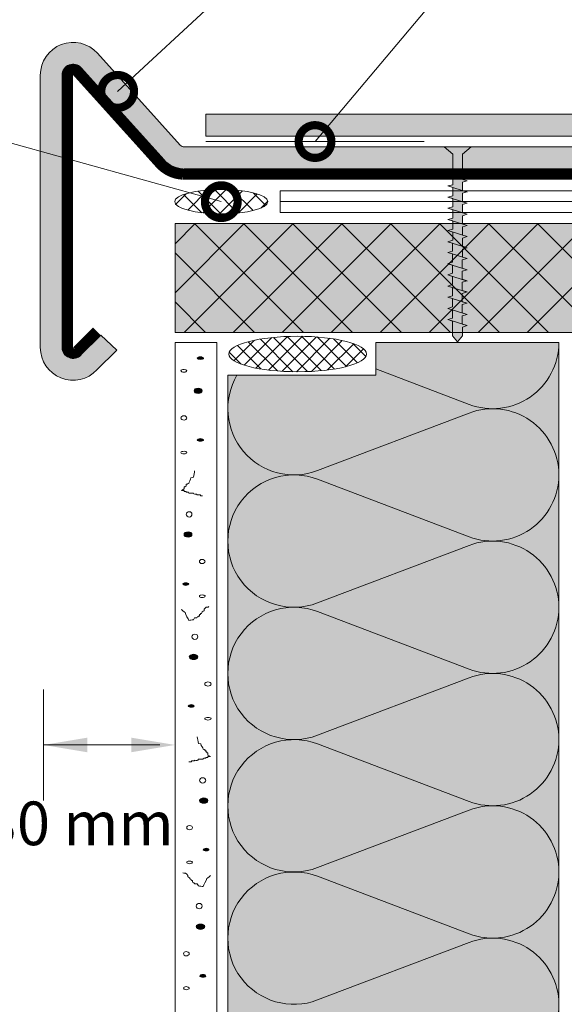
# Model space of a CAD drawing. Units: millimetres. Extents: x -33 to 387, y -30 to 267.
# Drawn here: x 36 to 86, y 76 to 166 of the extents above; entities that cross this region are included whole.
import ezdxf
from ezdxf import colors
from ezdxf.entities.mleader import LeaderData, LeaderLine
from ezdxf.math import Vec2, Vec3

# ---------------------------------------------------------------- set-up
doc = ezdxf.new("R2010")
doc.units = ezdxf.units.MM
for name, color, linetype, lineweight in [('Befestiger', 7, 'Continuous', 9), ('Befestiger_Hg', 254, 'Continuous', 9), ('Beschriftung', 7, 'Continuous', 13), ('Beton', 7, 'Continuous', 9), ('Bitumen', 7, 'Continuous', 9), ('Dichtung', 7, 'Continuous', 9), ('Dämmung', 7, 'Continuous', 9), ('folie', 4, 'Continuous', 9), ('geotextilie', 7, 'CIKCAK', 9), ('Holz', 7, 'Continuous', 5), ('Putz', 7, 'Continuous', 13)]:
    doc.layers.add(name, color=color, linetype=linetype, lineweight=lineweight)
doc.layers.add('Dämmung_Hg', color=7, linetype='Continuous', lineweight=9, true_color=0xfff2a6)
doc.layers.add('Holz_Hg', color=7, linetype='Continuous', lineweight=9, true_color=0xffd65c)
doc.styles.get("Standard").update_dxf_attribs({"font": 'arial.ttf'})
doc.linetypes.add('CIKCAK', pattern='A,0.0001,-0.2,[131,ltypeshp.shx,S=0.2,R=0,X=-0.2,Y=0],-0.4,[131,ltypeshp.shx,S=0.2,R=180,X=0.2,Y=0],-0.2', length=0.8001)
doc.linetypes.add('TRACKS', pattern='A,3.81,[130,ltypeshp.shx,S=6.35,R=0,X=0,Y=0],3.81', length=7.62)

# ---------------------------------------------------------------- blocks, each defined once
blk = doc.blocks.new('_DotSmall')
at = {"color": 0, "linetype": 'ByBlock', "const_width": 0.5}
blk.add_lwpolyline([(-0.0625, 0, 1), (0.0625, 0, 1)], format="xyb", close=True, dxfattribs=at)
blk = doc.blocks.new('zavetrna 2')
at = {"layer": 'Beton'}
for p, q in [((-75.345, 2.665), (-82.946, 11.106)), ((-88.176, 9.099), (-88.176, -15.882)), ((-86.176, 9.099), (-86.176, -15.882)), ((-85.676, 9.099), (-85.676, -15.882)), ((-77.203, 0.992), (-84.804, 9.434)), ((-76.832, 1.326), (-84.433, 9.768)), ((-84.812, -16.225), (-82.994, -14.407)), ((-84.448, -16.569), (-82.62, -14.74)), ((-81.165, -16.114), (-82.62, -14.74)), ((-82.994, -17.942), (-81.165, -16.114))]:
    blk.add_line(p, q, dxfattribs=at)
at = {"layer": 'Beton', "const_width": 1}
for points in [[(-84.804, 9.434, 0.687281), (-85.676, 9.099, 1.455009)], [(-77.203, 0.992, 0.198912), (-75.131, 0.003, 5.027339)], [(-85.676, -15.882, 0.678566), (-84.812, -16.225, 1.473696)]]:
    blk.add_lwpolyline(points, format="xyb", dxfattribs=at)
for points in [[(-77.203, 0.992), (-84.804, 9.434)], [(-85.676, 9.099), (-85.683, -15.882)], [(-84.812, -16.225), (-82.994, -14.407)]]:
    blk.add_lwpolyline(points, dxfattribs=at)
at = {"layer": 'Beton'}
blk.add_lwpolyline([(-75.131, 0.003, 1, 1, 0), (0, 0, 1, 1, 0)], format="xyseb", dxfattribs=at)
for centre, radius, start, end in [((-85.176, 9.099), 3, 42, 180), ((-85.176, 9.099), 1, 42, 180), ((-85.176, 9.099), 0.5, 42, 180), ((-74.974, 2.999), 0.5, 222, 267), ((-74.974, 2.999), 3, 222, 267), ((-74.974, 2.999), 2.5, 222, 267), ((-85.176, -15.882), 3.001, 180, 316.63795), ((-85.176, -15.882), 1.004, 180, 316.63795), ((-85.176, -15.882), 0.507, 180, 316.63795)]:
    blk.add_arc(centre, radius, start, end, dxfattribs=at)
at = {"layer": 'Bitumen'}
for p, q in [((-75, 2.5), (0, 2.5)), ((0, 2.5), (0, 0.5)), ((-75, 0.5), (0, 0.5)), ((-75, 0), (0, 0))]:
    blk.add_line(p, q, dxfattribs=at)
blk = doc.blocks.new('Schraube_klein')
at = {"layer": 'Befestiger_Hg'}
h = blk.add_hatch(color=256, dxfattribs=at)
h.dxf.hatch_style = 1
h.paths.add_polyline_path([(3.06, -0.55), (3.23, -1.15), (3.42, -0.55), (4.37, -0.55), (4.54, -1.15), (4.71, -0.55), (5.67, -0.55), (5.85, -1.15), (6.03, -0.55), (6.98, -0.55), (7.14, -1.15), (7.33, -0.55), (8.28, -0.55), (8.44, -1.15), (8.63, -0.55), (9.59, -0.55), (9.75, -1.15), (9.93, -0.59), (10.84, -0.59), (11.02, -1.15), (11.19, -0.59), (12.15, -0.59), (12.32, -1.15), (12.5, -0.59), (13.46, -0.59), (13.63, -1.15), (13.8, -0.59), (14.76, -0.59), (14.93, -1.15), (15.11, -0.59), (16.07, -0.59), (16.24, -1.15), (16.41, -0.59), (17.4, -0.59), (17.55, -1.15), (17.72, -0.59), (18.68, -0.59), (18.85, -1.15), (19.03, -0.58), (21.97, -0.58), (22.81, -1.61), (22.81, 1.55), (21.98, 0.52), (19.69, 0.52), (19.55, 1.12), (19.37, 0.52), (18.39, 0.52), (18.25, 1.12), (18.07, 0.52), (17.11, 0.52), (16.95, 1.12), (16.77, 0.52), (15.81, 0.52), (15.64, 1.12), (15.46, 0.52), (14.5, 0.52), (14.34, 1.12), (14.15, 0.52), (13.2, 0.52), (13.03, 1.12), (12.84, 0.52), (11.89, 0.52), (11.73, 1.12), (11.55, 0.57), (10.64, 0.57), (10.46, 1.12), (10.29, 0.56), (9.33, 0.56), (9.16, 1.12), (8.98, 0.56), (8.03, 0.56), (7.85, 1.12), (7.67, 0.56), (6.72, 0.56), (6.54, 1.12), (6.37, 0.56), (5.41, 0.56), (5.24, 1.12), (5.07, 0.56), (4.11, 0.56), (3.93, 1.12), (3.76, 0.56), (2.79, 0.56), (2.62, 1.12), (2.45, 0.57), (0.71, 0.57), (0, 0), (0.71, -0.59), (1.75, -0.59), (1.91, -1.15), (2.1, -0.55)])
at = {"layer": 'Befestiger', "lineweight": 9}
blk.add_line((2.45, 0.57), (0.71, 0.57), dxfattribs=at)
at = {"layer": 'Befestiger'}
for p, q in [((2.45, 0.57), (2.62, 1.12)), ((3.76, 0.56), (3.93, 1.12)), ((5.07, 0.56), (5.24, 1.12)), ((6.37, 0.56), (6.54, 1.12)), ((7.67, 0.56), (7.85, 1.12)), ((8.98, 0.56), (9.16, 1.12)), ((10.29, 0.56), (10.46, 1.12)), ((11.55, 0.57), (11.73, 1.12)), ((12.84, 0.52), (13.03, 1.12)), ((14.15, 0.52), (14.34, 1.12)), ((15.46, 0.52), (15.64, 1.12)), ((16.77, 0.52), (16.95, 1.12)), ((18.07, 0.52), (18.25, 1.12)), ((19.37, 0.52), (19.55, 1.12)), ((2.1, -0.55), (1.91, -1.15)), ((3.42, -0.55), (3.23, -1.15)), ((4.71, -0.55), (4.54, -1.15)), ((6.03, -0.55), (5.85, -1.15)), ((7.33, -0.55), (7.14, -1.15)), ((8.63, -0.55), (8.44, -1.15)), ((9.93, -0.59), (9.75, -1.15)), ((11.19, -0.59), (11.02, -1.15)), ((12.5, -0.59), (12.32, -1.15)), ((13.8, -0.59), (13.63, -1.15)), ((15.11, -0.59), (14.93, -1.15)), ((16.41, -0.59), (16.24, -1.15)), ((17.72, -0.59), (17.55, -1.15)), ((19.03, -0.58), (18.85, -1.15))]:
    blk.add_line(p, q, dxfattribs=at)
at = {"layer": 'Befestiger', "lineweight": 9}
for points in [[(21.98, 0.52), (22.81, 1.55)], [(22.81, -1.61), (22.81, 1.55)], [(0.71, 0.57), (0, 0)], [(0.71, -0.59), (0, 0)], [(1.91, -1.15), (2.62, 1.12)], [(2.62, 1.12), (2.79, 0.56)], [(3.76, 0.56), (2.79, 0.56)], [(3.23, -1.15), (3.93, 1.12)], [(3.93, 1.12), (4.11, 0.56), (4.11, 0.56)], [(5.07, 0.56), (4.11, 0.56)], [(4.54, -1.15), (5.23, 1.12)], [(5.24, 1.12), (5.41, 0.56)], [(6.37, 0.56), (5.41, 0.56)], [(5.84, -1.15), (6.54, 1.12)], [(6.54, 1.12), (6.72, 0.56)], [(7.67, 0.56), (6.72, 0.56)], [(7.13, -1.15), (7.85, 1.12)], [(7.85, 1.12), (8.03, 0.56)], [(8.98, 0.56), (8.03, 0.56)], [(8.44, -1.15), (9.15, 1.12)], [(9.16, 1.12), (9.33, 0.56)], [(10.29, 0.56), (9.33, 0.56)], [(9.75, -1.15), (10.46, 1.12)], [(10.46, 1.12), (10.64, 0.57)], [(11.55, 0.57), (10.64, 0.57)], [(11.01, -1.15), (11.72, 1.12)], [(11.73, 1.12), (11.89, 0.52)], [(12.84, 0.52), (11.89, 0.52)], [(12.32, -1.15), (13.03, 1.12)], [(13.03, 1.12), (13.2, 0.52), (13.2, 0.52)], [(14.15, 0.52), (13.2, 0.52)], [(13.62, -1.15), (14.33, 1.12)], [(14.34, 1.12), (14.5, 0.52)], [(15.46, 0.52), (14.5, 0.52)], [(14.93, -1.15), (15.64, 1.12)], [(15.64, 1.12), (15.81, 0.52)], [(16.77, 0.52), (15.81, 0.52)], [(16.24, -1.15), (16.95, 1.12)], [(16.95, 1.12), (17.11, 0.52)], [(18.07, 0.52), (17.11, 0.52)], [(17.54, -1.15), (18.25, 1.12)], [(18.25, 1.12), (18.39, 0.52)], [(19.37, 0.52), (18.39, 0.52)], [(18.85, -1.15), (19.55, 1.12)], [(19.55, 1.12), (19.69, 0.52)], [(21.98, 0.52), (19.69, 0.52)], [(1.75, -0.59), (0.71, -0.59)], [(1.75, -0.59), (1.91, -1.15)], [(3.06, -0.55), (2.1, -0.55)], [(3.06, -0.55), (3.23, -1.15)], [(4.37, -0.55), (3.42, -0.55)], [(4.37, -0.55), (4.54, -1.15)], [(5.67, -0.55), (4.71, -0.55)], [(5.67, -0.55), (5.85, -1.15)], [(6.98, -0.55), (6.03, -0.55)], [(6.98, -0.55), (7.14, -1.15)], [(8.28, -0.55), (7.33, -0.55)], [(8.28, -0.55), (8.44, -1.15)], [(9.59, -0.55), (8.63, -0.55)], [(9.59, -0.55), (9.75, -1.15)], [(10.84, -0.59), (9.93, -0.59)], [(10.84, -0.59), (11.02, -1.15)], [(12.15, -0.59), (11.19, -0.59)], [(12.15, -0.59), (12.32, -1.15)], [(13.46, -0.59), (12.5, -0.59)], [(13.46, -0.59), (13.63, -1.15)], [(14.76, -0.59), (13.8, -0.59)], [(14.76, -0.59), (14.93, -1.15)], [(16.07, -0.59), (15.11, -0.59)], [(16.07, -0.59), (16.24, -1.15)], [(17.4, -0.59), (16.41, -0.59)], [(17.4, -0.59), (17.55, -1.15)], [(18.68, -0.59), (17.72, -0.59)], [(18.68, -0.59), (18.85, -1.15)], [(21.97, -0.58), (19.03, -0.58)], [(21.97, -0.58), (22.81, -1.61)]]:
    blk.add_lwpolyline(points, dxfattribs=at)
at = {"layer": 'Befestiger_Hg', "lineweight": 9}
blk.add_line((2.45, 0.57), (0.71, 0.57), dxfattribs=at)
at = {"layer": 'Befestiger_Hg'}
for p, q in [((2.45, 0.57), (2.62, 1.12)), ((3.76, 0.56), (3.93, 1.12)), ((5.07, 0.56), (5.24, 1.12)), ((6.37, 0.56), (6.54, 1.12)), ((7.67, 0.56), (7.85, 1.12)), ((8.98, 0.56), (9.16, 1.12)), ((10.29, 0.56), (10.46, 1.12)), ((11.55, 0.57), (11.73, 1.12)), ((12.84, 0.52), (13.03, 1.12)), ((14.15, 0.52), (14.34, 1.12)), ((15.46, 0.52), (15.64, 1.12)), ((16.77, 0.52), (16.95, 1.12)), ((18.07, 0.52), (18.25, 1.12)), ((19.37, 0.52), (19.55, 1.12)), ((2.1, -0.55), (1.91, -1.15)), ((3.42, -0.55), (3.23, -1.15)), ((4.71, -0.55), (4.54, -1.15)), ((6.03, -0.55), (5.85, -1.15)), ((7.33, -0.55), (7.14, -1.15)), ((8.63, -0.55), (8.44, -1.15)), ((9.93, -0.59), (9.75, -1.15)), ((11.19, -0.59), (11.02, -1.15)), ((12.5, -0.59), (12.32, -1.15)), ((13.8, -0.59), (13.63, -1.15)), ((15.11, -0.59), (14.93, -1.15)), ((16.41, -0.59), (16.24, -1.15)), ((17.72, -0.59), (17.55, -1.15)), ((19.03, -0.58), (18.85, -1.15))]:
    blk.add_line(p, q, dxfattribs=at)
at = {"layer": 'Befestiger_Hg', "lineweight": 9}
for points in [[(21.98, 0.52), (22.81, 1.55)], [(22.81, -1.61), (22.81, 1.55)], [(0.71, 0.57), (0, 0)], [(0.71, -0.59), (0, 0)], [(2.62, 1.12), (2.79, 0.56)], [(3.76, 0.56), (2.79, 0.56)], [(3.93, 1.12), (4.11, 0.56), (4.11, 0.56)], [(5.07, 0.56), (4.11, 0.56)], [(5.24, 1.12), (5.41, 0.56)], [(6.37, 0.56), (5.41, 0.56)], [(6.54, 1.12), (6.72, 0.56)], [(7.67, 0.56), (6.72, 0.56)], [(7.85, 1.12), (8.03, 0.56)], [(8.98, 0.56), (8.03, 0.56)], [(9.16, 1.12), (9.33, 0.56)], [(10.29, 0.56), (9.33, 0.56)], [(10.46, 1.12), (10.64, 0.57)], [(11.55, 0.57), (10.64, 0.57)], [(11.73, 1.12), (11.89, 0.52)], [(12.84, 0.52), (11.89, 0.52)], [(13.03, 1.12), (13.2, 0.52), (13.2, 0.52)], [(14.15, 0.52), (13.2, 0.52)], [(14.34, 1.12), (14.5, 0.52)], [(15.46, 0.52), (14.5, 0.52)], [(15.64, 1.12), (15.81, 0.52)], [(16.77, 0.52), (15.81, 0.52)], [(16.95, 1.12), (17.11, 0.52)], [(18.07, 0.52), (17.11, 0.52)], [(18.25, 1.12), (18.39, 0.52)], [(19.37, 0.52), (18.39, 0.52)], [(19.55, 1.12), (19.69, 0.52)], [(21.98, 0.52), (19.69, 0.52)], [(1.75, -0.59), (0.71, -0.59)], [(1.75, -0.59), (1.91, -1.15)], [(3.06, -0.55), (2.1, -0.55)], [(3.06, -0.55), (3.23, -1.15)], [(4.37, -0.55), (3.42, -0.55)], [(4.37, -0.55), (4.54, -1.15)], [(5.67, -0.55), (4.71, -0.55)], [(5.67, -0.55), (5.85, -1.15)], [(6.98, -0.55), (6.03, -0.55)], [(6.98, -0.55), (7.14, -1.15)], [(8.28, -0.55), (7.33, -0.55)], [(8.28, -0.55), (8.44, -1.15)], [(9.59, -0.55), (8.63, -0.55)], [(9.59, -0.55), (9.75, -1.15)], [(10.84, -0.59), (9.93, -0.59)], [(10.84, -0.59), (11.02, -1.15)], [(12.15, -0.59), (11.19, -0.59)], [(12.15, -0.59), (12.32, -1.15)], [(13.46, -0.59), (12.5, -0.59)], [(13.46, -0.59), (13.63, -1.15)], [(14.76, -0.59), (13.8, -0.59)], [(14.76, -0.59), (14.93, -1.15)], [(16.07, -0.59), (15.11, -0.59)], [(16.07, -0.59), (16.24, -1.15)], [(17.4, -0.59), (16.41, -0.59)], [(17.4, -0.59), (17.55, -1.15)], [(18.68, -0.59), (17.72, -0.59)], [(18.68, -0.59), (18.85, -1.15)], [(21.97, -0.58), (19.03, -0.58)], [(21.97, -0.58), (22.81, -1.61)]]:
    blk.add_lwpolyline(points, dxfattribs=at)

msp = doc.modelspace()

# ---------------------------------------------------------------- hatches: boundary and pattern name
at = {"layer": 'Dichtung'}
h = msp.add_hatch(dxfattribs=at)
h.set_pattern_fill('ANSI37', color=256, scale=0.363)
h.set_pattern_definition([(45, (34.4213, -78.9671), (-0.814958, 0.814958), []), (135, (34.4213, -78.9671), (-0.814958, -0.814958), [])])
edge = h.paths.add_edge_path()
edge.add_ellipse((54.899, 149.467), major_axis=(4.271, 0), ratio=0.261526, start_angle=0, end_angle=360)
at = {"layer": 'Dämmung_Hg'}
h = msp.add_hatch(color=256, dxfattribs=at)
h.dxf.hatch_style = 1
h.paths.add_polyline_path([(85.833, 136.548), (69.048, 136.548), (69.048, 133.548), (55.496, 133.548), (55.496, 23.804), (85.835, 23.804)])
at = {"layer": 'folie'}
msp.add_hatch(color=256, dxfattribs=at).paths.add_polyline_path([(51.384, 152.48), (126.489, 152.478), (126.489, 154.478), (51.489, 154.478, -0.198912), (51.144, 154.642), (43.543, 163.084, 0.687281), (38.313, 161.077), (38.313, 136.096), (38.312, 136.096, 0.678566), (43.495, 134.035), (45.324, 135.864), (43.869, 137.238), (42.041, 135.409), (42.043, 135.407, -0.678566), (40.31, 136.096), (40.313, 136.096), (40.313, 161.077, -0.687281), (42.056, 161.746), (49.657, 153.304, 0.198912)])
h = msp.add_hatch(color=256, dxfattribs=at)
h.paths.add_polyline_path([(287.112, 150.466), (177.565, 150.466), (175.925, 148.466), (287.112, 148.466), (287.112, 148.466), (287.112, 150.466)])
h.paths.add_polyline_path([(157.19, 153.466), (151.74, 153.467), (149.45, 151.467), (156.362, 151.466), (159.362, 148.466), (175.925, 148.466), (177.565, 150.466), (160.19, 150.466)])
h.paths.add_polyline_path([(131.328, 153.467), (127.317, 157.478), (65.593, 157.478), (63.91, 155.478), (126.489, 155.478), (130.5, 151.467), (149.45, 151.467), (151.74, 153.467)])
h.paths.add_polyline_path([(65.593, 157.478), (53.489, 157.478), (53.489, 155.478), (63.91, 155.478)])
at = {"layer": 'Holz'}
h = msp.add_hatch(dxfattribs=at)
h.set_pattern_fill('ANSI37', color=256)
h.set_pattern_definition([(45, (-425.7236, -685.4914), (-2.245064, 2.245064), []), (135, (-425.7236, -685.4914), (-2.245064, -2.245064), [])])
h.paths.add_polyline_path([(152.36, 137.467), (152.358, 147.467), (50.657, 147.467), (50.657, 137.467)])
at = {"layer": 'Holz_Hg'}
h = msp.add_hatch(color=256, dxfattribs=at)
h.dxf.hatch_style = 1
h.paths.add_polyline_path([(152.362, 147.467), (50.657, 147.467), (50.657, 137.467), (152.362, 137.467)])
at = {"layer": 'Putz'}
h = msp.add_hatch(color=256, dxfattribs=at)
h.dxf.hatch_style = 2
edge = h.paths.add_edge_path()
edge.add_spline(control_points=[(52.99, 135.247), (52.844, 135.247), (52.698, 135.149), (52.698, 135.101), (52.698, 135.052), (52.844, 135.003), (52.99, 135.003), (53.136, 135.003), (53.282, 135.052), (53.282, 135.101), (53.282, 135.149), (53.136, 135.247), (52.99, 135.247)], knot_values=[0, 0, 0, 0, 1, 1, 1, 2, 2, 2, 3, 3, 3, 4, 4, 4, 4], degree=3, periodic=0)
h = msp.add_hatch(color=256, dxfattribs=at)
h.dxf.hatch_style = 2
edge = h.paths.add_edge_path()
edge.add_spline(control_points=[(52.796, 132.361), (52.553, 132.361), (52.407, 132.264), (52.407, 132.119), (52.407, 131.973), (52.553, 131.875), (52.796, 131.875), (52.99, 131.875), (53.136, 131.973), (53.136, 132.119), (53.136, 132.264), (52.99, 132.361), (52.796, 132.361)], knot_values=[0, 0, 0, 0, 1, 1, 1, 2, 2, 2, 3, 3, 3, 4, 4, 4, 4], degree=3, periodic=0)
h = msp.add_hatch(color=256, dxfattribs=at)
h.dxf.hatch_style = 2
edge = h.paths.add_edge_path()
edge.add_spline(control_points=[(52.99, 127.745), (52.844, 127.745), (52.698, 127.647), (52.698, 127.599), (52.698, 127.55), (52.844, 127.501), (52.99, 127.501), (53.136, 127.501), (53.282, 127.55), (53.282, 127.599), (53.282, 127.647), (53.136, 127.745), (52.99, 127.745)], knot_values=[0, 0, 0, 0, 1, 1, 1, 2, 2, 2, 3, 3, 3, 4, 4, 4, 4], degree=3, periodic=0)
h = msp.add_hatch(color=256, dxfattribs=at)
h.dxf.hatch_style = 2
edge = h.paths.add_edge_path()
edge.add_spline(control_points=[(51.872, 119.191), (51.629, 119.191), (51.484, 119.094), (51.484, 118.948), (51.484, 118.802), (51.629, 118.705), (51.872, 118.705), (52.067, 118.705), (52.213, 118.802), (52.213, 118.948), (52.213, 119.094), (52.067, 119.191), (51.872, 119.191)], knot_values=[0, 0, 0, 0, 1, 1, 1, 2, 2, 2, 3, 3, 3, 4, 4, 4, 4], degree=3, periodic=0)
h = msp.add_hatch(color=256, dxfattribs=at)
h.dxf.hatch_style = 2
edge = h.paths.add_edge_path()
edge.add_spline(control_points=[(51.629, 114.525), (51.484, 114.525), (51.386, 114.477), (51.386, 114.428), (51.386, 114.379), (51.484, 114.282), (51.629, 114.282), (51.775, 114.282), (51.921, 114.379), (51.921, 114.428), (51.921, 114.477), (51.775, 114.525), (51.629, 114.525)], knot_values=[0, 0, 0, 0, 1, 1, 1, 2, 2, 2, 3, 3, 3, 4, 4, 4, 4], degree=3, periodic=0)
h = msp.add_hatch(color=256, dxfattribs=at)
h.dxf.hatch_style = 2
edge = h.paths.add_edge_path()
edge.add_spline(control_points=[(52.358, 107.964), (52.164, 107.964), (51.969, 107.867), (51.969, 107.721), (51.969, 107.575), (52.164, 107.478), (52.358, 107.478), (52.553, 107.478), (52.747, 107.575), (52.747, 107.721), (52.747, 107.867), (52.553, 107.964), (52.358, 107.964)], knot_values=[0, 0, 0, 0, 1, 1, 1, 2, 2, 2, 3, 3, 3, 4, 4, 4, 4], degree=3, periodic=0)
h = msp.add_hatch(color=256, dxfattribs=at)
h.dxf.hatch_style = 2
edge = h.paths.add_edge_path()
edge.add_spline(control_points=[(52.164, 103.347), (52.018, 103.347), (51.872, 103.25), (51.872, 103.201), (51.872, 103.153), (52.018, 103.104), (52.164, 103.104), (52.309, 103.104), (52.407, 103.153), (52.407, 103.201), (52.407, 103.25), (52.309, 103.347), (52.164, 103.347)], knot_values=[0, 0, 0, 0, 1, 1, 1, 2, 2, 2, 3, 3, 3, 4, 4, 4, 4], degree=3, periodic=0)
h = msp.add_hatch(color=256, dxfattribs=at)
h.dxf.hatch_style = 2
edge = h.paths.add_edge_path()
edge.add_spline(control_points=[(53.282, 94.794), (53.087, 94.794), (52.893, 94.697), (52.893, 94.551), (52.893, 94.405), (53.087, 94.308), (53.282, 94.308), (53.525, 94.308), (53.67, 94.405), (53.67, 94.551), (53.67, 94.697), (53.525, 94.794), (53.282, 94.794)], knot_values=[0, 0, 0, 0, 1, 1, 1, 2, 2, 2, 3, 3, 3, 4, 4, 4, 4], degree=3, periodic=0)
h = msp.add_hatch(color=256, dxfattribs=at)
h.dxf.hatch_style = 2
edge = h.paths.add_edge_path()
edge.add_spline(control_points=[(53.525, 90.177), (53.379, 90.177), (53.233, 90.079), (53.233, 90.031), (53.233, 89.982), (53.379, 89.934), (53.525, 89.934), (53.67, 89.934), (53.768, 89.982), (53.768, 90.031), (53.768, 90.079), (53.67, 90.177), (53.525, 90.177)], knot_values=[0, 0, 0, 0, 1, 1, 1, 2, 2, 2, 3, 3, 3, 4, 4, 4, 4], degree=3, periodic=0)
h = msp.add_hatch(color=256, dxfattribs=at)
h.dxf.hatch_style = 2
edge = h.paths.add_edge_path()
edge.add_spline(control_points=[(52.99, 83.227), (52.796, 83.227), (52.601, 83.13), (52.601, 82.984), (52.601, 82.887), (52.796, 82.741), (52.99, 82.741), (53.185, 82.741), (53.379, 82.887), (53.379, 82.984), (53.379, 83.13), (53.185, 83.227), (52.99, 83.227)], knot_values=[0, 0, 0, 0, 1, 1, 1, 2, 2, 2, 3, 3, 3, 4, 4, 4, 4], degree=3, periodic=0)
h = msp.add_hatch(color=256, dxfattribs=at)
h.dxf.hatch_style = 2
edge = h.paths.add_edge_path()
edge.add_spline(control_points=[(53.233, 78.61), (53.039, 78.61), (52.941, 78.561), (52.941, 78.464), (52.941, 78.416), (53.039, 78.367), (53.233, 78.367), (53.379, 78.367), (53.476, 78.416), (53.476, 78.464), (53.476, 78.561), (53.379, 78.61), (53.233, 78.61)], knot_values=[0, 0, 0, 0, 1, 1, 1, 2, 2, 2, 3, 3, 3, 4, 4, 4, 4], degree=3, periodic=0)

# ---------------------------------------------------------------- linework, layer by layer
at = {"layer": 'Beschriftung'}
for p, q in [((38.609, 94.558), (38.609, 104.743)), ((38.609, 99.651), (49.271, 99.651))]:
    msp.add_line(p, q, dxfattribs=at)
for points in [[(42.609, 100.318), (42.609, 98.984), (38.609, 99.651)], [(46.657, 100.318), (46.657, 98.984), (50.657, 99.651)]]:
    msp.add_solid(points, dxfattribs=at)
at = {"layer": 'Bitumen'}
for p, q in [((53.489, 157.478), (127.317, 157.478)), ((53.489, 155.478), (53.489, 157.478)), ((53.489, 155.478), (126.489, 155.478)), ((155.362, 150.466), (60.302, 150.467)), ((60.302, 150.467), (60.302, 148.467)), ((155.362, 148.466), (60.302, 148.467))]:
    msp.add_line(p, q, dxfattribs=at)
at = {"layer": 'Bitumen', "linetype": 'TRACKS', "ltscale": 0.075}
msp.add_line((73.489, 154.978), (53.489, 154.978), dxfattribs=at)
at = {"layer": 'Dichtung', "lineweight": 9, "ltscale": 0.09}
for p, q in [((56.056, 134.886), (57.93, 136.76)), ((56.993, 134.476), (59.519, 137.002)), ((60.05, 133.943), (57.366, 136.627)), ((58.07, 134.206), (60.969, 137.105)), ((61.465, 133.876), (58.478, 136.863)), ((59.235, 134.024), (62.33, 137.119)), ((62.799, 133.889), (59.67, 137.018)), ((60.472, 133.914), (63.619, 137.061)), ((64.064, 133.971), (60.931, 137.103)), ((61.777, 133.872), (64.84, 136.935)), ((65.26, 134.122), (62.262, 137.12)), ((63.157, 133.904), (65.987, 136.735)), ((66.377, 134.352), (63.671, 137.057)), ((64.631, 134.032), (67.039, 136.44)), ((67.382, 134.693), (65.192, 136.884)), ((68.149, 135.274), (66.952, 136.471)), ((56.735, 134.565), (55.629, 135.67)), ((58.522, 134.125), (56.369, 136.278)), ((66.272, 134.325), (67.925, 135.979))]:
    msp.add_line(p, q, dxfattribs=at)
at = {"layer": 'Dichtung'}
msp.add_ellipse((54.899, 149.467), major_axis=(4.271, 0), ratio=0.261526, dxfattribs=at)
at = {"layer": 'Dichtung', "lineweight": 9}
msp.add_ellipse((61.901, 135.497), major_axis=(6.307, 0), ratio=0.257688, dxfattribs=at)
at = {"layer": 'Dämmung'}
for p, q in [((69.048, 136.548), (85.833, 136.548)), ((69.048, 133.548), (69.048, 136.548)), ((85.833, 23.804), (85.833, 136.548)), ((69.048, 134.128), (77.611, 130.876)), ((55.496, 23.804), (55.496, 133.548)), ((55.496, 133.548), (69.048, 133.548)), ((63.717, 124.808), (77.611, 130.085)), ((63.717, 124.017), (77.611, 118.741)), ((63.717, 112.673), (77.611, 117.95)), ((63.717, 111.882), (77.611, 106.606)), ((63.717, 100.538), (77.611, 105.815)), ((63.717, 99.747), (77.611, 94.471)), ((63.717, 88.403), (77.611, 93.68)), ((63.717, 87.613), (77.611, 82.336)), ((63.717, 76.268), (77.611, 81.545))]:
    msp.add_line(p, q, dxfattribs=at)
for centre, start, end in [((79.766, 136.548), 249.20343, 0), ((61.563, 130.48), 149.63138, 290.79657), ((79.766, 124.413), 0, 110.79657), ((61.563, 118.345), 69.20343, 290.79657), ((79.766, 124.413), 249.20343, 0), ((79.766, 112.278), 0, 110.79657), ((61.563, 106.21), 69.20343, 290.79657), ((79.766, 112.278), 249.20343, 0), ((79.766, 100.143), 0, 110.79657), ((61.563, 94.075), 69.20343, 290.79657), ((79.766, 100.143), 249.20343, 0), ((79.766, 88.008), 0, 110.79657), ((61.563, 81.94), 69.20343, 290.79657), ((79.766, 88.008), 249.20343, 0), ((79.766, 75.873), 0, 110.79657), ((79.766, 75.873), 249.20343, 0)]:
    msp.add_arc(centre, 6.067, start, end, dxfattribs=at)
at = {"layer": 'Dämmung_Hg'}
for p, q in [((69.048, 136.548), (85.833, 136.548)), ((69.048, 133.548), (69.048, 136.548)), ((85.834, 23.804), (85.833, 136.548)), ((55.497, 23.804), (55.496, 133.548))]:
    msp.add_line(p, q, dxfattribs=at)
msp.add_lwpolyline([(55.496, 133.548), (69.048, 133.548)], dxfattribs=at)
at = {"layer": 'geotextilie', "ltscale": 5}
msp.add_line((155.362, 149.466), (60.302, 149.467), dxfattribs=at)
at = {"layer": 'Holz'}
msp.add_lwpolyline([(50.657, 147.467), (152.362, 147.467), (152.362, 137.467), (50.657, 137.467)], close=True, dxfattribs=at)
at = {"layer": 'Holz_Hg'}
msp.add_lwpolyline([(50.657, 147.467), (152.362, 147.467), (152.362, 137.467), (50.657, 137.467)], close=True, dxfattribs=at)
at = {"layer": 'Putz', "lineweight": 9}
msp.add_lwpolyline([(54.497, 23.804), (54.497, 136.548), (50.657, 136.548), (50.657, 23.804)], dxfattribs=at)
at = {"layer": 'Putz', "lineweight": 5}
for points, knots in [([(52.99, 135.003), (53.136, 135.003), (53.282, 135.052), (53.282, 135.101), (53.282, 135.149), (53.136, 135.247), (52.99, 135.247), (52.844, 135.247), (52.698, 135.149), (52.698, 135.101), (52.698, 135.052), (52.844, 135.003), (52.99, 135.003)], [0, 0, 0, 0, 1, 1, 1, 2, 2, 2, 3, 3, 3, 4, 4, 4, 4]), ([(51.484, 133.837), (51.629, 133.837), (51.726, 133.886), (51.726, 133.983), (51.726, 134.031), (51.629, 134.08), (51.484, 134.08), (51.338, 134.08), (51.192, 134.031), (51.192, 133.983), (51.192, 133.886), (51.338, 133.837), (51.484, 133.837)], [0, 0, 0, 0, 1, 1, 1, 2, 2, 2, 3, 3, 3, 4, 4, 4, 4]), ([(52.796, 131.875), (52.99, 131.875), (53.136, 131.973), (53.136, 132.119), (53.136, 132.264), (52.99, 132.361), (52.796, 132.361), (52.553, 132.361), (52.407, 132.264), (52.407, 132.119), (52.407, 131.973), (52.553, 131.875), (52.796, 131.875)], [0, 0, 0, 0, 1, 1, 1, 2, 2, 2, 3, 3, 3, 4, 4, 4, 4]), ([(51.484, 129.446), (51.629, 129.446), (51.726, 129.543), (51.726, 129.64), (51.726, 129.737), (51.629, 129.834), (51.484, 129.834), (51.338, 129.834), (51.192, 129.737), (51.192, 129.64), (51.192, 129.543), (51.338, 129.446), (51.484, 129.446)], [0, 0, 0, 0, 1, 1, 1, 2, 2, 2, 3, 3, 3, 4, 4, 4, 4]), ([(52.99, 127.501), (53.136, 127.501), (53.282, 127.55), (53.282, 127.599), (53.282, 127.647), (53.136, 127.745), (52.99, 127.745), (52.844, 127.745), (52.698, 127.647), (52.698, 127.599), (52.698, 127.55), (52.844, 127.501), (52.99, 127.501)], [0, 0, 0, 0, 1, 1, 1, 2, 2, 2, 3, 3, 3, 4, 4, 4, 4]), ([(51.484, 126.335), (51.629, 126.335), (51.726, 126.384), (51.726, 126.481), (51.726, 126.529), (51.629, 126.578), (51.484, 126.578), (51.338, 126.578), (51.192, 126.529), (51.192, 126.481), (51.192, 126.384), (51.338, 126.335), (51.484, 126.335)], [0, 0, 0, 0, 1, 1, 1, 2, 2, 2, 3, 3, 3, 4, 4, 4, 4]), ([(52.456, 124.78), (52.456, 124.634), (52.358, 124.391), (52.358, 124.197), (52.358, 124.197), (52.115, 124.148), (52.115, 124.148), (52.115, 123.954), (51.921, 123.808), (51.921, 123.614), (51.678, 123.614), (51.921, 123.565), (51.678, 123.565), (51.678, 123.565), (51.678, 123.468), (51.678, 123.468), (51.678, 123.468), (51.678, 123.371), (51.678, 123.371), (51.484, 123.371), (51.678, 123.322), (51.484, 123.322), (51.484, 123.322), (51.484, 123.225), (51.484, 123.225), (51.484, 123.225), (51.484, 123.127), (51.484, 123.127), (51.484, 123.127), (51.24, 122.982), (51.24, 122.982), (51.24, 122.982), (51.484, 122.982), (51.484, 122.982), (51.484, 122.982), (51.484, 122.884), (51.484, 122.884), (51.484, 122.884), (51.581, 122.884), (51.581, 122.884), (51.581, 122.884), (51.678, 122.884), (51.678, 122.884), (51.678, 122.884), (51.678, 122.836), (51.678, 122.836), (51.775, 122.836), (51.921, 122.884), (51.921, 122.739), (51.921, 122.739), (52.358, 122.739), (52.358, 122.739), (52.358, 122.593), (52.553, 122.642), (52.65, 122.642), (52.65, 122.642), (52.65, 122.593), (52.65, 122.593), (52.65, 122.593), (52.99, 122.593), (52.99, 122.593), (52.99, 122.593), (52.99, 122.496), (52.99, 122.496), (52.99, 122.496), (53.185, 122.496), (53.185, 122.496)], [0, 0, 0, 0, 1, 1, 1, 2, 2, 2, 3, 3, 3, 4, 4, 4, 5, 5, 5, 6, 6, 6, 7, 7, 7, 8, 8, 8, 9, 9, 9, 10, 10, 10, 11, 11, 11, 12, 12, 12, 13, 13, 13, 14, 14, 14, 15, 15, 15, 16, 16, 16, 17, 17, 17, 18, 18, 18, 19, 19, 19, 20, 20, 20, 21, 21, 21, 22, 22, 22, 22]), ([(51.969, 120.552), (52.115, 120.552), (52.213, 120.697), (52.213, 120.795), (52.213, 120.941), (52.115, 121.038), (51.969, 121.038), (51.824, 121.038), (51.678, 120.941), (51.678, 120.795), (51.678, 120.697), (51.824, 120.552), (51.969, 120.552)], [0, 0, 0, 0, 1, 1, 1, 2, 2, 2, 3, 3, 3, 4, 4, 4, 4]), ([(51.872, 118.705), (52.067, 118.705), (52.213, 118.802), (52.213, 118.948), (52.213, 119.094), (52.067, 119.191), (51.872, 119.191), (51.629, 119.191), (51.484, 119.094), (51.484, 118.948), (51.484, 118.802), (51.629, 118.705), (51.872, 118.705)], [0, 0, 0, 0, 1, 1, 1, 2, 2, 2, 3, 3, 3, 4, 4, 4, 4]), ([(53.136, 116.275), (53.282, 116.275), (53.427, 116.372), (53.427, 116.469), (53.427, 116.567), (53.282, 116.664), (53.136, 116.664), (52.99, 116.664), (52.893, 116.567), (52.893, 116.469), (52.893, 116.372), (52.99, 116.275), (53.136, 116.275)], [0, 0, 0, 0, 1, 1, 1, 2, 2, 2, 3, 3, 3, 4, 4, 4, 4]), ([(51.629, 114.282), (51.775, 114.282), (51.921, 114.379), (51.921, 114.428), (51.921, 114.477), (51.775, 114.525), (51.629, 114.525), (51.484, 114.525), (51.386, 114.477), (51.386, 114.428), (51.386, 114.379), (51.484, 114.282), (51.629, 114.282)], [0, 0, 0, 0, 1, 1, 1, 2, 2, 2, 3, 3, 3, 4, 4, 4, 4]), ([(53.136, 113.165), (53.282, 113.165), (53.427, 113.213), (53.427, 113.31), (53.427, 113.359), (53.282, 113.407), (53.136, 113.407), (52.99, 113.407), (52.893, 113.359), (52.893, 113.31), (52.893, 113.213), (52.99, 113.165), (53.136, 113.165)], [0, 0, 0, 0, 1, 1, 1, 2, 2, 2, 3, 3, 3, 4, 4, 4, 4]), ([(51.24, 112.095), (51.24, 112.047), (51.484, 111.852), (51.581, 111.804), (51.581, 111.561), (51.921, 111.221), (51.921, 111.075), (52.018, 111.075), (52.213, 111.123), (52.358, 111.123), (52.358, 111.123), (52.456, 111.318), (52.456, 111.318), (52.456, 111.318), (52.553, 111.318), (52.553, 111.318), (52.553, 111.318), (52.65, 111.318), (52.65, 111.318), (52.65, 111.366), (52.796, 111.464), (52.893, 111.464), (52.893, 111.464), (52.893, 111.561), (52.893, 111.561), (52.893, 111.561), (52.893, 111.609), (52.893, 111.609), (53.087, 111.609), (52.893, 111.706), (53.087, 111.706), (53.087, 111.804), (53.185, 111.949), (53.33, 111.949), (53.33, 111.949), (53.33, 112.047), (53.33, 112.047), (53.33, 112.047), (53.33, 112.095), (53.33, 112.095), (53.33, 112.095), (53.427, 112.193), (53.427, 112.193), (53.427, 112.193), (53.525, 112.29), (53.525, 112.29), (53.622, 112.29), (53.768, 112.29), (53.768, 112.338)], [0, 0, 0, 0, 1, 1, 1, 2, 2, 2, 3, 3, 3, 4, 4, 4, 5, 5, 5, 6, 6, 6, 7, 7, 7, 8, 8, 8, 9, 9, 9, 10, 10, 10, 11, 11, 11, 12, 12, 12, 13, 13, 13, 14, 14, 14, 15, 15, 15, 16, 16, 16, 16]), ([(52.456, 109.325), (52.65, 109.325), (52.747, 109.471), (52.747, 109.568), (52.747, 109.714), (52.65, 109.811), (52.456, 109.811), (52.309, 109.811), (52.213, 109.714), (52.213, 109.568), (52.213, 109.471), (52.309, 109.325), (52.456, 109.325)], [0, 0, 0, 0, 1, 1, 1, 2, 2, 2, 3, 3, 3, 4, 4, 4, 4]), ([(52.358, 107.478), (52.553, 107.478), (52.747, 107.575), (52.747, 107.721), (52.747, 107.867), (52.553, 107.964), (52.358, 107.964), (52.164, 107.964), (51.969, 107.867), (51.969, 107.721), (51.969, 107.575), (52.164, 107.478), (52.358, 107.478)], [0, 0, 0, 0, 1, 1, 1, 2, 2, 2, 3, 3, 3, 4, 4, 4, 4]), ([(53.67, 105.048), (53.816, 105.048), (53.962, 105.146), (53.962, 105.243), (53.962, 105.34), (53.816, 105.437), (53.67, 105.437), (53.525, 105.437), (53.379, 105.34), (53.379, 105.243), (53.379, 105.146), (53.525, 105.048), (53.67, 105.048)], [0, 0, 0, 0, 1, 1, 1, 2, 2, 2, 3, 3, 3, 4, 4, 4, 4]), ([(52.164, 103.104), (52.309, 103.104), (52.407, 103.153), (52.407, 103.201), (52.407, 103.25), (52.309, 103.347), (52.164, 103.347), (52.018, 103.347), (51.872, 103.25), (51.872, 103.201), (51.872, 103.153), (52.018, 103.104), (52.164, 103.104)], [0, 0, 0, 0, 1, 1, 1, 2, 2, 2, 3, 3, 3, 4, 4, 4, 4]), ([(53.67, 101.938), (53.816, 101.938), (53.962, 101.986), (53.962, 102.084), (53.962, 102.132), (53.816, 102.181), (53.67, 102.181), (53.525, 102.181), (53.379, 102.132), (53.379, 102.084), (53.379, 101.986), (53.525, 101.938), (53.67, 101.938)], [0, 0, 0, 0, 1, 1, 1, 2, 2, 2, 3, 3, 3, 4, 4, 4, 4]), ([(52.698, 100.383), (52.698, 100.237), (52.796, 99.994), (52.796, 99.799), (52.796, 99.799), (53.039, 99.751), (53.039, 99.751), (53.039, 99.556), (53.233, 99.411), (53.233, 99.265), (53.476, 99.265), (53.233, 99.168), (53.476, 99.168), (53.476, 99.168), (53.476, 99.071), (53.476, 99.071), (53.476, 99.071), (53.476, 99.022), (53.476, 99.022), (53.67, 99.022), (53.476, 98.925), (53.67, 98.925), (53.67, 98.925), (53.67, 98.827), (53.67, 98.827), (53.67, 98.827), (53.67, 98.73), (53.67, 98.73), (53.67, 98.73), (53.913, 98.584), (53.913, 98.584), (53.913, 98.584), (53.67, 98.584), (53.67, 98.584), (53.67, 98.584), (53.67, 98.487), (53.67, 98.487), (53.67, 98.487), (53.573, 98.487), (53.573, 98.487), (53.573, 98.487), (53.476, 98.487), (53.476, 98.487), (53.476, 98.487), (53.476, 98.439), (53.476, 98.439), (53.33, 98.439), (53.233, 98.487), (53.233, 98.342), (53.233, 98.342), (52.796, 98.342), (52.796, 98.342), (52.796, 98.196), (52.601, 98.244), (52.456, 98.244), (52.456, 98.244), (52.456, 98.196), (52.456, 98.196), (52.456, 98.196), (52.164, 98.196), (52.164, 98.196), (52.164, 98.196), (52.164, 98.098), (52.164, 98.098), (52.164, 98.098), (51.921, 98.098), (51.921, 98.098)], [0, 0, 0, 0, 1, 1, 1, 2, 2, 2, 3, 3, 3, 4, 4, 4, 5, 5, 5, 6, 6, 6, 7, 7, 7, 8, 8, 8, 9, 9, 9, 10, 10, 10, 11, 11, 11, 12, 12, 12, 13, 13, 13, 14, 14, 14, 15, 15, 15, 16, 16, 16, 17, 17, 17, 18, 18, 18, 19, 19, 19, 20, 20, 20, 21, 21, 21, 22, 22, 22, 22]), ([(53.185, 96.154), (53.33, 96.154), (53.476, 96.3), (53.476, 96.397), (53.476, 96.543), (53.33, 96.641), (53.185, 96.641), (53.039, 96.641), (52.893, 96.543), (52.893, 96.397), (52.893, 96.3), (53.039, 96.154), (53.185, 96.154)], [0, 0, 0, 0, 1, 1, 1, 2, 2, 2, 3, 3, 3, 4, 4, 4, 4]), ([(53.282, 94.308), (53.525, 94.308), (53.67, 94.405), (53.67, 94.551), (53.67, 94.697), (53.525, 94.794), (53.282, 94.794), (53.087, 94.794), (52.893, 94.697), (52.893, 94.551), (52.893, 94.405), (53.087, 94.308), (53.282, 94.308)], [0, 0, 0, 0, 1, 1, 1, 2, 2, 2, 3, 3, 3, 4, 4, 4, 4]), ([(51.969, 91.878), (52.164, 91.878), (52.261, 91.975), (52.261, 92.072), (52.261, 92.169), (52.164, 92.267), (51.969, 92.267), (51.824, 92.267), (51.726, 92.169), (51.726, 92.072), (51.726, 91.975), (51.824, 91.878), (51.969, 91.878)], [0, 0, 0, 0, 1, 1, 1, 2, 2, 2, 3, 3, 3, 4, 4, 4, 4]), ([(53.525, 89.934), (53.67, 89.934), (53.768, 89.982), (53.768, 90.031), (53.768, 90.079), (53.67, 90.177), (53.525, 90.177), (53.379, 90.177), (53.233, 90.079), (53.233, 90.031), (53.233, 89.982), (53.379, 89.934), (53.525, 89.934)], [0, 0, 0, 0, 1, 1, 1, 2, 2, 2, 3, 3, 3, 4, 4, 4, 4]), ([(51.969, 88.767), (52.164, 88.767), (52.261, 88.816), (52.261, 88.913), (52.261, 88.962), (52.164, 89.01), (51.969, 89.01), (51.824, 89.01), (51.726, 88.962), (51.726, 88.913), (51.726, 88.816), (51.824, 88.767), (51.969, 88.767)], [0, 0, 0, 0, 1, 1, 1, 2, 2, 2, 3, 3, 3, 4, 4, 4, 4]), ([(53.913, 87.698), (53.913, 87.649), (53.67, 87.455), (53.573, 87.406), (53.573, 87.164), (53.233, 86.823), (53.233, 86.677), (53.136, 86.677), (52.893, 86.726), (52.796, 86.726), (52.796, 86.726), (52.698, 86.921), (52.698, 86.921), (52.698, 86.921), (52.601, 86.921), (52.601, 86.921), (52.601, 86.921), (52.456, 86.921), (52.456, 86.921), (52.456, 86.969), (52.358, 87.066), (52.261, 87.066), (52.261, 87.066), (52.261, 87.164), (52.261, 87.164), (52.261, 87.164), (52.261, 87.212), (52.261, 87.212), (52.067, 87.212), (52.261, 87.309), (52.067, 87.309), (52.067, 87.406), (51.921, 87.552), (51.824, 87.552), (51.824, 87.552), (51.824, 87.649), (51.824, 87.649), (51.824, 87.649), (51.824, 87.698), (51.824, 87.698), (51.824, 87.698), (51.726, 87.795), (51.726, 87.795), (51.726, 87.795), (51.629, 87.893), (51.629, 87.893), (51.484, 87.893), (51.386, 87.893), (51.386, 87.941)], [0, 0, 0, 0, 1, 1, 1, 2, 2, 2, 3, 3, 3, 4, 4, 4, 5, 5, 5, 6, 6, 6, 7, 7, 7, 8, 8, 8, 9, 9, 9, 10, 10, 10, 11, 11, 11, 12, 12, 12, 13, 13, 13, 14, 14, 14, 15, 15, 15, 16, 16, 16, 16]), ([(52.893, 84.636), (53.039, 84.636), (53.136, 84.733), (53.136, 84.879), (53.136, 85.025), (53.039, 85.122), (52.893, 85.122), (52.747, 85.122), (52.601, 85.025), (52.601, 84.879), (52.601, 84.733), (52.747, 84.636), (52.893, 84.636)], [0, 0, 0, 0, 1, 1, 1, 2, 2, 2, 3, 3, 3, 4, 4, 4, 4]), ([(52.99, 82.741), (53.185, 82.741), (53.379, 82.887), (53.379, 82.984), (53.379, 83.13), (53.185, 83.227), (52.99, 83.227), (52.796, 83.227), (52.601, 83.13), (52.601, 82.984), (52.601, 82.887), (52.796, 82.741), (52.99, 82.741)], [0, 0, 0, 0, 1, 1, 1, 2, 2, 2, 3, 3, 3, 4, 4, 4, 4]), ([(51.678, 80.311), (51.824, 80.311), (51.969, 80.408), (51.969, 80.505), (51.969, 80.651), (51.824, 80.7), (51.678, 80.7), (51.532, 80.7), (51.435, 80.651), (51.435, 80.505), (51.435, 80.408), (51.532, 80.311), (51.678, 80.311)], [0, 0, 0, 0, 1, 1, 1, 2, 2, 2, 3, 3, 3, 4, 4, 4, 4]), ([(53.233, 78.367), (53.379, 78.367), (53.476, 78.416), (53.476, 78.464), (53.476, 78.561), (53.379, 78.61), (53.233, 78.61), (53.039, 78.61), (52.941, 78.561), (52.941, 78.464), (52.941, 78.416), (53.039, 78.367), (53.233, 78.367)], [0, 0, 0, 0, 1, 1, 1, 2, 2, 2, 3, 3, 3, 4, 4, 4, 4]), ([(51.678, 77.2), (51.824, 77.2), (51.969, 77.298), (51.969, 77.346), (51.969, 77.395), (51.824, 77.492), (51.678, 77.492), (51.532, 77.492), (51.435, 77.395), (51.435, 77.346), (51.435, 77.298), (51.532, 77.2), (51.678, 77.2)], [0, 0, 0, 0, 1, 1, 1, 2, 2, 2, 3, 3, 3, 4, 4, 4, 4])]:
    msp.add_open_spline(points, degree=3, knots=knots, dxfattribs=at)

# ---------------------------------------------------------------- block references
at = {"layer": 'Befestiger_Hg', "color": 1, "xscale": 0.7838208000000004, "yscale": 0.7838208000000003, "zscale": 0.7838208000000003, "rotation": 90}
msp.add_blockref('Schraube_klein', (76.538, 136.602), dxfattribs=at)
at = {"layer": 'Bitumen'}
msp.add_blockref('zavetrna 2', (126.489, 151.978), dxfattribs=at)

# ---------------------------------------------------------------- texts
at = {"layer": 'Beschriftung', "insert": (20.523, 94.462), "char_height": 4, "attachment_point": 1}
msp.add_mtext('min. 30 mm', dxfattribs=at)

# ---------------------------------------------------------------- leaders
at = {"layer": 'Beschriftung'}
ml = msp.add_multileader_mtext('Standard', dxfattribs=at)
ml.set_content('závětrná lišta z laminovaného \\Pplechu EverGuard\\P', color=256)
ml.set_leader_properties(color=256, linetype='ByLayer', lineweight=-1)
ml.set_arrow_properties(name='DOTSMALL')
ml.build(insert=Vec2(0, 0))
ml.multileader.update_dxf_attribs({"arrow_head_size": 6})
ctx = ml.context
ctx.base_point, ctx.arrow_head_size, ctx.plane_origin = Vec3(98.836, 193.665), 6, Vec3(82.238, 155.779)
notes = []
notes.append((ctx, [(0, (1, 1, 0), (82.238, 193.665), (1, 0), 16.598, [(0, [(45.401, 159.577)], 0, [])])]))
ctx.mtext.insert, ctx.mtext.flow_direction = Vec3(100.836, 196.219), 5
ml = msp.add_multileader_mtext('Standard', dxfattribs=at)
ml.set_content('horkovzdušný svar', color=256)
ml.set_leader_properties(color=256, linetype='ByLayer', lineweight=-1)
ml.set_arrow_properties(name='DOTSMALL')
ml.build(insert=Vec2(0, 0))
ml.multileader.update_dxf_attribs({"arrow_head_size": 6})
ctx = ml.context
ctx.base_point, ctx.arrow_head_size, ctx.plane_origin = Vec3(98.836, 177.227), 6, Vec3(82.238, 139.406)
notes.append((ctx, [(0, (1, 1, 0), (82.238, 177.259), (1, 0), 16.598, [(0, [(63.489, 154.978)], 0, [])])]))
ctx.mtext.insert, ctx.mtext.flow_direction = Vec3(100.836, 179.845), 5
ml = msp.add_multileader_mtext('Standard', dxfattribs=at)
ml.set_content('tmeleno', color=256)
ml.set_leader_properties(color=256, linetype='ByLayer', lineweight=-1)
ml.set_arrow_properties(name='DOTSMALL')
ml.build(insert=Vec2(0, 0))
ml.multileader.update_dxf_attribs({"arrow_head_size": 6})
ctx = ml.context
ctx.base_point, ctx.arrow_head_size, ctx.plane_origin = Vec3(-12.903, 160.099), 6, Vec3(18.653, 121.169)
ctx.text_align_type = 2
notes.append((ctx, [(0, (1, 1, 0), (18.653, 159.577), (-1, 0), 8, [(0, [(54.899, 149.467)], 0, [])])]))
ctx.mtext.insert, ctx.mtext.alignment, ctx.mtext.flow_direction = Vec3(8.653, 161.609), 3, 5
for ctx, leaders in notes:
    for number, flags, end, landing, length, lines in leaders:
        leader = LeaderData()
        leader.index, (leader.has_last_leader_line, leader.has_dogleg_vector, leader.attachment_direction) = number, flags
        leader.last_leader_point, leader.dogleg_vector, leader.dogleg_length = Vec3(end), Vec3(landing), length
        for number, points, colour, breaks in lines:
            line = LeaderLine()
            line.index, line.vertices, line.color, line.breaks = number, Vec3.list(points), colors.encode_raw_color(colour), breaks
            leader.lines.append(line)
        ctx.leaders.append(leader)

doc.saveas('drawing.dxf')
